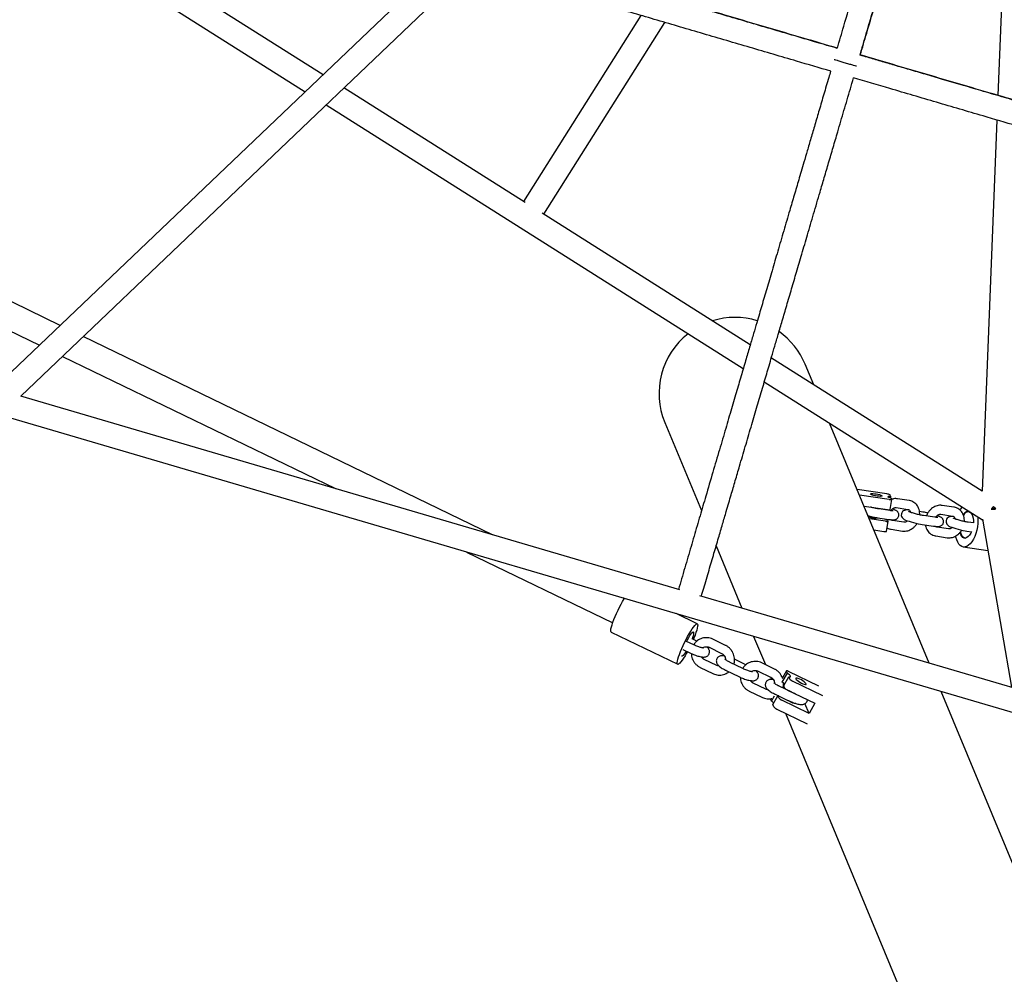
# Model space of a CAD drawing. Extents: x 0 to 2100, y 0 to 2970.
# Drawn here: x 605 to 671, y 1478 to 1542 of the extents above; entities that cross this region are included whole.
import ezdxf

# ---------------------------------------------------------------- set-up
doc = ezdxf.new("R2010")
doc.units = 0
doc.header["$LTSCALE"] = 100
doc.layers.get('0').update_dxf_attribs({"linetype": 'CONTINUOUS'})
doc.layers.add('SCHWARZ', color=7, linetype='CONTINUOUS')
doc.styles.add('SLDTEXTSTYLE3', font='GOTHIC.TTF', dxfattribs={"width": 0.913})
doc.dimstyles.new('SLDDIMSTYLE0', dxfattribs={"dimtxt": 28, "dimasz": 20, "dimexe": 0, "dimexo": 0.0625, "dimgap": 7, "dimtad": 1, "dimdec": 0, "dimrnd": 1e-09, "dimzin": 12, "dimtxsty": 'SLDTEXTSTYLE3', "dimsah": 1, "dimcen": 0.09, "dimse1": 1, "dimse2": 1, "dimazin": 3, "dimtfac": 1, "dimtdec": 0, "dimtofl": 0, "dimtmove": 0, "dimatfit": 3, "dimtolj": 1, "dimtzin": 12})

# ---------------------------------------------------------------- blocks, each defined once
blk = doc.blocks.new('_D_1')
at = {"layer": 'SCHWARZ'}
blk.add_line((1439.777, 2038.821), (212.558, 2038.885), dxfattribs=at)
for points in [[(212.558, 2038.885), (232.558, 2034.884), (232.558, 2042.884)], [(1439.777, 2038.821), (1419.777, 2042.822), (1419.777, 2034.822)]]:
    blk.add_solid(points, dxfattribs=at)
at = {"layer": 'SCHWARZ', "insert": (743.618, 2074.623), "char_height": 28, "attachment_point": 1, "rotation": 359.99699, "style": 'SLDTEXTSTYLE3'}
blk.add_mtext('1227', dxfattribs=at)
blk = doc.blocks.new('_D_2')
at = {"layer": 'SCHWARZ'}
blk.add_line((1507.995, 988.988), (1507.995, 1978.225), dxfattribs=at)
for points in [[(1507.995, 1978.225), (1503.995, 1958.225), (1511.995, 1958.225)], [(1507.995, 988.988), (1511.995, 1008.988), (1503.995, 1008.988)]]:
    blk.add_solid(points, dxfattribs=at)
at = {"layer": 'SCHWARZ', "insert": (1472.229, 1457.953), "char_height": 28, "attachment_point": 1, "rotation": 90, "style": 'SLDTEXTSTYLE3'}
blk.add_mtext('989', dxfattribs=at)
blk = doc.blocks.new('_D_3')
at = {"layer": 'SCHWARZ'}
blk.add_line((1463.867, 1136.081), (1463.867, 1860.045), dxfattribs=at)
for points in [[(1463.867, 1860.045), (1459.867, 1840.045), (1467.867, 1840.045)], [(1463.867, 1136.081), (1467.867, 1156.081), (1459.867, 1156.081)]]:
    blk.add_solid(points, dxfattribs=at)
at = {"layer": 'SCHWARZ', "insert": (1428.101, 1457.953), "char_height": 28, "attachment_point": 1, "rotation": 90, "style": 'SLDTEXTSTYLE3'}
blk.add_mtext('724', dxfattribs=at)

msp = doc.modelspace()

# ---------------------------------------------------------------- linework, layer by layer
at = {"color": 7, "linetype": 'CONTINUOUS'}
for p, q in [((625.663, 1538.271), (609.751, 1548.32)), ((608.045, 1547.505), (624.469, 1537.132)), ((634.533, 1546.727), (604.351, 1517.954)), ((605.455, 1516.796), (635.637, 1545.569)), ((671.092, 1544.613), (670.784, 1536.876)), ((646.916, 1542.235), (639.066, 1529.805)), ((640.419, 1528.951), (648.512, 1541.764)), ((639.168, 1529.741), (627.058, 1537.39)), ((625.864, 1536.252), (653.759, 1518.633)), ((670.719, 1535.244), (669.734, 1510.436)), ((654.229, 1520.229), (640.317, 1529.015)), ((608.093, 1521.522), (602.873, 1524.048)), ((603.423, 1521.783), (606.702, 1520.196)), ((637.001, 1507.53), (609.631, 1520.777)), ((608.24, 1519.451), (626.491, 1510.617)), ((669.734, 1510.436), (655.636, 1519.34)), ((658.467, 1517.552), (657.898, 1518.924)), ((655.167, 1517.744), (669.751, 1508.533)), ((649.521, 1503.852), (605.455, 1516.796)), ((603.981, 1515.562), (695.269, 1488.746)), ((648.515, 1515.026), (650.96, 1509.141)), ((666.193, 1498.954), (659.533, 1514.986)), ((663.359, 1510.255), (661.376, 1510.55)), ((663.51, 1509.891), (661.527, 1510.186)), ((663.605, 1510.107), (663.571, 1510.19)), ((663.579, 1509.214), (663.692, 1509.894)), ((663.605, 1510.107), (663.587, 1510)), ((663.692, 1509.898), (663.657, 1509.981)), ((664.842, 1509.821), (664.075, 1509.935)), ((661.836, 1509.442), (663.396, 1509.21)), ((663.582, 1509.146), (662.814, 1509.26)), ((663.025, 1509.266), (663.012, 1509.231)), ((663.986, 1509.342), (664.754, 1509.227)), ((665.758, 1509.047), (665.54, 1509.079)), ((666.976, 1508.897), (667.744, 1508.783)), ((667.832, 1509.376), (667.064, 1509.49)), ((668.893, 1509.075), (668.878, 1509.077)), ((663.267, 1508.432), (662.189, 1508.593)), ((662.726, 1508.667), (663.493, 1508.553)), ((663.335, 1507.755), (663.449, 1508.436)), ((663.349, 1508.574), (663.344, 1508.541)), ((663.448, 1508.44), (663.414, 1508.522)), ((664.497, 1508.372), (663.73, 1508.487)), ((666.571, 1508.701), (665.804, 1508.816)), ((669.143, 1508.319), (668.793, 1508.371)), ((669.744, 1508.57), (671.701, 1497.337)), ((662.498, 1507.849), (663.153, 1507.752)), ((663.641, 1507.893), (664.409, 1507.779)), ((665.715, 1508.222), (666.483, 1508.108)), ((667.487, 1507.928), (666.719, 1508.042)), ((668.705, 1507.777), (669.045, 1507.727)), ((666.631, 1507.448), (667.399, 1507.334)), ((635.255, 1506.375), (645.027, 1501.645)), ((651.937, 1506.789), (653.662, 1502.635)), ((668.468, 1506.712), (670.111, 1506.467)), ((645.811, 1503.265), (645.765, 1503.288)), ((694.93, 1490.513), (650.864, 1503.458)), ((650.684, 1501.573), (649.268, 1502.259)), ((644.927, 1501.027), (649.377, 1498.873)), ((650.453, 1500.175), (649.974, 1500.407)), ((650.664, 1500.427), (650.338, 1500.585)), ((652.573, 1500.14), (651.732, 1500.547)), ((654.451, 1500.736), (655.234, 1498.852)), ((649.727, 1499.86), (650.192, 1499.635)), ((651.471, 1500.007), (652.312, 1499.6)), ((651.987, 1498.795), (651.146, 1499.202)), ((653.938, 1498.842), (653.266, 1499.167)), ((650.885, 1498.662), (651.725, 1498.255)), ((652.626, 1498.456), (653.467, 1498.049)), ((653.728, 1498.59), (652.887, 1498.997)), ((654.746, 1498.422), (655.587, 1498.015)), ((655.848, 1498.555), (655.007, 1498.962)), ((656.642, 1498.435), (656.379, 1497.972)), ((656.705, 1498.271), (656.643, 1498.42)), ((658.816, 1497.42), (656.789, 1498.402)), ((655.581, 1498.018), (655.642, 1497.87)), ((656.368, 1497.678), (656.357, 1497.705)), ((656.368, 1497.678), (656.705, 1498.271)), ((656.462, 1497.451), (656.799, 1498.044)), ((656.861, 1497.895), (656.799, 1498.044)), ((659.089, 1496.764), (657.061, 1497.745)), ((654.159, 1497.077), (655, 1496.67)), ((655.262, 1497.21), (654.421, 1497.617)), ((657.003, 1497.004), (656.162, 1497.411)), ((656.524, 1497.302), (656.462, 1497.451)), ((656.724, 1497.153), (658.543, 1496.273)), ((672.15, 1484.615), (666.982, 1497.055)), ((655.646, 1496.408), (655.584, 1496.557)), ((655.646, 1496.408), (655.847, 1496.763)), ((655.74, 1496.181), (656.077, 1496.774)), ((655.901, 1496.871), (656.742, 1496.464)), ((656.139, 1496.625), (656.077, 1496.774)), ((656.127, 1496.762), (656.077, 1496.774)), ((658.158, 1495.595), (656.339, 1496.476)), ((655.802, 1496.032), (655.74, 1496.181)), ((656.002, 1495.883), (658.029, 1494.902)), ((658.158, 1495.595), (657.885, 1496.252)), ((658.543, 1496.273), (658.158, 1495.595)), ((656.584, 1495.601), (672.047, 1458.379))]:
    msp.add_line(p, q, dxfattribs=at)
at = {"color": 7, "linetype": 'CONTINUOUS', "flags": 128}
for points in [[(663.041, 1510.132), (663.032, 1510.113), (662.989, 1510.101), (662.916, 1510.097), (662.819, 1510.101), (662.707, 1510.113), (662.589, 1510.132), (662.477, 1510.156), (662.379, 1510.184), (662.306, 1510.211), (662.263, 1510.237), (662.254, 1510.259), (662.28, 1510.275), (662.338, 1510.283), (662.424, 1510.283), (662.53, 1510.274), (662.646, 1510.259), (662.763, 1510.237), (662.869, 1510.211), (662.955, 1510.183), (663.014, 1510.156), (663.041, 1510.132)], [(663.657, 1509.981), (663.571, 1510.004), (663.502, 1510.029), (663.456, 1510.052), (663.434, 1510.073), (663.44, 1510.09), (663.472, 1510.102), (663.528, 1510.108), (663.605, 1510.107)], [(663.51, 1509.891), (663.548, 1509.886), (663.584, 1509.882), (663.617, 1509.881), (663.645, 1509.881), (663.667, 1509.883), (663.682, 1509.886), (663.691, 1509.892), (663.692, 1509.898)], [(664.855, 1509.177), (664.797, 1509.183), (664.682, 1509.186), (664.611, 1509.179), (664.542, 1509.162), (664.476, 1509.131), (664.411, 1509.08), (664.358, 1509.006), (664.328, 1508.917), (664.326, 1508.822), (664.347, 1508.743), (664.381, 1508.68), (664.423, 1508.631), (664.468, 1508.592), (664.523, 1508.558), (664.609, 1508.515), (664.719, 1508.47), (664.841, 1508.428), (664.985, 1508.384), (665.138, 1508.343), (665.294, 1508.304), (665.451, 1508.27), (665.601, 1508.241), (665.715, 1508.222), (665.715, 1508.222)], [(668.71, 1509.075), (668.801, 1509.088), (668.888, 1509.064), (668.966, 1509.005), (669.033, 1508.913), (669.086, 1508.792), (669.123, 1508.646), (669.142, 1508.482), (669.143, 1508.319)], [(670.585, 1509.291), (670.477, 1509.277), (670.339, 1509.251)], [(670.339, 1509.251), (670.444, 1509.251), (670.615, 1509.241)], [(670.494, 1509.427), (670.432, 1509.351), (670.362, 1509.256)], [(670.494, 1509.427), (670.55, 1509.346), (670.615, 1509.241)], [(663.267, 1508.432), (663.305, 1508.427), (663.341, 1508.424), (663.373, 1508.422), (663.401, 1508.422), (663.423, 1508.424), (663.439, 1508.428), (663.447, 1508.433), (663.448, 1508.44)], [(667.845, 1508.733), (667.787, 1508.739), (667.672, 1508.741), (667.601, 1508.735), (667.532, 1508.718), (667.465, 1508.687), (667.4, 1508.635), (667.348, 1508.562), (667.317, 1508.473), (667.315, 1508.377), (667.336, 1508.298), (667.371, 1508.235), (667.413, 1508.186), (667.458, 1508.148), (667.512, 1508.113), (667.598, 1508.07), (667.709, 1508.026), (667.831, 1507.984), (667.975, 1507.94), (668.127, 1507.898), (668.284, 1507.859), (668.44, 1507.825), (668.591, 1507.796), (668.705, 1507.777), (668.705, 1507.777)], [(669.44, 1508.729), (669.44, 1508.728), (669.448, 1508.509), (669.438, 1508.284), (669.411, 1508.056), (669.366, 1507.832), (669.306, 1507.616), (669.231, 1507.413), (669.143, 1507.229), (669.045, 1507.068), (668.939, 1506.933), (668.826, 1506.828), (668.71, 1506.754), (668.594, 1506.715), (668.48, 1506.71), (668.371, 1506.74), (668.269, 1506.804), (668.178, 1506.901), (668.098, 1507.028), (668.032, 1507.183), (667.981, 1507.361), (667.964, 1507.444)], [(669.016, 1507.731), (668.969, 1507.629), (668.89, 1507.502), (668.804, 1507.403), (668.713, 1507.337), (668.621, 1507.305), (668.531, 1507.31), (668.448, 1507.352), (668.375, 1507.428), (668.315, 1507.535), (668.27, 1507.669), (668.263, 1507.699)], [(644.927, 1501.027), (644.918, 1501.033), (644.9, 1501.073), (644.897, 1501.144), (644.911, 1501.243), (644.94, 1501.369), (644.985, 1501.519), (645.043, 1501.689), (645.114, 1501.875), (645.196, 1502.073), (645.286, 1502.278), (645.384, 1502.485), (645.486, 1502.69), (645.591, 1502.887), (645.695, 1503.072), (645.797, 1503.242), (645.811, 1503.265)], [(650.022, 1499.717), (649.967, 1499.619), (649.864, 1499.441), (649.765, 1499.282), (649.672, 1499.144), (649.587, 1499.032), (649.513, 1498.948), (649.451, 1498.893), (649.402, 1498.87), (649.368, 1498.879), (649.35, 1498.919), (649.348, 1498.99), (649.361, 1499.089), (649.391, 1499.215), (649.435, 1499.365), (649.493, 1499.535), (649.564, 1499.721), (649.646, 1499.919), (649.737, 1500.123), (649.835, 1500.331), (649.937, 1500.535), (650.041, 1500.733), (650.146, 1500.918), (650.247, 1501.087), (650.344, 1501.236), (650.433, 1501.362), (650.512, 1501.46), (650.581, 1501.529), (650.636, 1501.568), (650.677, 1501.576), (650.704, 1501.551), (650.714, 1501.496), (650.708, 1501.41), (650.687, 1501.297), (650.65, 1501.159), (650.598, 1500.999), (650.534, 1500.82), (650.457, 1500.628), (650.422, 1500.544)], [(649.961, 1500.384), (650.027, 1500.51), (650.109, 1500.657), (650.189, 1500.787), (650.262, 1500.893), (650.325, 1500.972), (650.377, 1501.02), (650.414, 1501.035), (650.435, 1501.018), (650.441, 1500.98)], [(650.417, 1501.036), (650.424, 1501.031), (650.439, 1500.993), (650.438, 1500.923), (650.42, 1500.825), (650.386, 1500.703), (650.344, 1500.582)], [(649.944, 1499.755), (649.875, 1499.647), (649.8, 1499.544), (649.734, 1499.469), (649.68, 1499.425), (649.641, 1499.413), (649.633, 1499.416)], [(649.691, 1499.432), (649.664, 1499.415), (649.636, 1499.414)], [(656.789, 1498.402), (656.756, 1498.417), (656.725, 1498.429), (656.697, 1498.437), (656.674, 1498.442), (656.657, 1498.442), (656.646, 1498.439), (656.641, 1498.431), (656.643, 1498.42)], [(656.799, 1498.044), (656.862, 1498.03), (656.906, 1498.03), (656.927, 1498.045), (656.925, 1498.074), (656.899, 1498.113), (656.851, 1498.162), (656.785, 1498.215), (656.705, 1498.271)], [(657.271, 1497.906), (657.303, 1497.86), (657.362, 1497.803), (657.444, 1497.74), (657.542, 1497.677), (657.646, 1497.62), (657.748, 1497.573), (657.838, 1497.541), (657.909, 1497.526), (657.953, 1497.53), (657.968, 1497.553), (657.952, 1497.592), (657.906, 1497.644), (657.835, 1497.705), (657.744, 1497.768), (657.642, 1497.829), (657.538, 1497.882), (657.44, 1497.922), (657.359, 1497.945), (657.301, 1497.951), (657.271, 1497.937), (657.271, 1497.906)], [(655.584, 1496.557), (655.582, 1496.568), (655.583, 1496.572)], [(657.24, 1496.266), (657.212, 1496.256), (657.154, 1496.261), (657.073, 1496.285), (656.976, 1496.325), (656.872, 1496.378), (656.77, 1496.439), (656.707, 1496.481)]]:
    msp.add_lwpolyline(points, dxfattribs=at)
at = {"color": 7, "linetype": 'CONTINUOUS'}
for centre, radius, start, end in [((653.206, 1516.975), 5.08, 72.91447, 107.25283), ((653.206, 1516.975), 5.08, 128.20593, 202.55909), ((653.206, 1516.975), 5.08, 22.55909, 54.52304), ((663.338, 1509.813), 0.443, 58.25635, 87.28027), ((663.483, 1509.463), 0.267, 251.14432, 291.0736), ((669.593, 1508.446), 1.536, 141.82833, 151.29787), ((668.919, 1508.592), 0.526, 113.38754, 148.81284), ((668.864, 1508.636), 0.439, 86.04711, 152.07234), ((662.595, 1509.958), 1.316, 249.46612, 278.6161), ((663.526, 1509.158), 0.645, 240.73934, 259.98464), ((663.239, 1508.004), 0.267, 251.14432, 291.0736), ((668.768, 1507.769), 0.497, 185.86325, 251.85923), ((657.247, 1498.204), 0.495, 218.65207, 247.93254), ((655.801, 1496.767), 1.073, 47.66949, 58.15139), ((656.91, 1497.611), 0.495, 218.65207, 247.93254), ((655.079, 1495.497), 1.073, 47.66949, 58.15139), ((656.525, 1496.934), 0.495, 218.65207, 247.93254), ((656.188, 1496.341), 0.495, 218.65207, 247.93254)]:
    msp.add_arc(centre, radius, start, end, dxfattribs=at)
for points, knots in [([(660.049, 1540.047), (660.192, 1540.535), (660.554, 1541.768), (661.128, 1543.719), (661.686, 1545.619), (662.034, 1546.805), (662.161, 1547.237)], [0, 0, 0, 0, 0.203066, 0.512735, 0.822401, 1, 1, 1, 1]), ([(661.565, 1539.586), (661.642, 1539.848), (661.861, 1540.593), (662.208, 1541.775), (662.602, 1543.117), (662.971, 1544.373), (663.316, 1545.547), (663.55, 1546.343), (663.669, 1546.75), (663.681, 1546.79)], [0, 0, 0, 0, 0.108272, 0.308169, 0.495673, 0.670764, 0.83344, 0.983716, 1, 1, 1, 1]), ([(661.584, 1539.596), (661.727, 1540.084), (662.09, 1541.317), (662.663, 1543.268), (663.221, 1545.168), (663.569, 1546.354), (663.696, 1546.786)], [0, 0, 0, 0, 0.203066, 0.512735, 0.822401, 1, 1, 1, 1]), ([(659.613, 1538.508), (658.851, 1538.732), (657.048, 1539.261), (654.21, 1540.095), (651.102, 1541.008), (648.004, 1541.918), (645.297, 1542.713), (642.974, 1543.395), (641.032, 1543.966), (639.087, 1544.537), (637.285, 1545.066), (636.128, 1545.406), (635.623, 1545.555)], [0, 0, 0, 0, 0.094754, 0.224062, 0.353372, 0.482685, 0.611999, 0.693283, 0.774567, 0.85585, 0.937132, 1, 1, 1, 1]), ([(660.045, 1540.033), (659.586, 1540.167), (658.575, 1540.464), (657.032, 1540.918), (655.426, 1541.389), (653.852, 1541.852), (652.29, 1542.31), (651.065, 1542.67), (650.158, 1542.937), (649.654, 1543.085), (649.336, 1543.178), (649.22, 1543.212)], [0, 0, 0, 0, 0.126549, 0.279205, 0.426124, 0.570641, 0.715119, 0.859559, 0.9112, 0.967744, 1, 1, 1, 1]), ([(660.049, 1540.047), (659.288, 1540.271), (657.692, 1540.739), (655.266, 1541.452), (652.931, 1542.138), (651.435, 1542.578), (650.767, 1542.774)], [0, 0, 0, 0, 0.2450824, 0.5140803, 0.7830798, 1, 1, 1, 1]), ([(661.33, 1538.837), (661.322, 1538.839), (661.301, 1538.845), (661.144, 1538.892), (660.893, 1538.965), (660.591, 1539.054), (660.289, 1539.143), (660.037, 1539.217), (659.877, 1539.264), (659.855, 1539.27), (659.847, 1539.273)], [0, 0, 0, 0, 0.071073, 0.212029, 0.352984, 0.493939, 0.634894, 0.77585, 0.916805, 1, 1, 1, 1]), ([(672.389, 1536.407), (671.942, 1536.538), (671.029, 1536.806), (669.674, 1537.204), (668.355, 1537.591), (667.118, 1537.955), (665.964, 1538.294), (664.894, 1538.608), (663.902, 1538.9), (662.966, 1539.174), (662.2, 1539.4), (661.74, 1539.535), (661.58, 1539.582)], [0, 0, 0, 0, 0.124821, 0.254904, 0.377165, 0.49161, 0.598242, 0.697068, 0.788092, 0.872805, 0.955788, 1, 1, 1, 1]), ([(672.389, 1536.422), (671.682, 1536.63), (670.148, 1537.08), (667.777, 1537.777), (665.28, 1538.511), (663.214, 1539.117), (661.981, 1539.479), (661.584, 1539.596)], [0, 0, 0, 0, 0.19743, 0.42832, 0.659208, 0.890094, 1, 1, 1, 1]), ([(659.598, 1538.512), (659.557, 1538.37), (659.406, 1537.856), (659.152, 1536.992), (658.844, 1535.942), (658.556, 1534.962), (658.289, 1534.054), (658.043, 1533.217), (657.825, 1532.475), (657.635, 1531.827), (657.469, 1531.263), (657.315, 1530.738), (657.165, 1530.227), (657.015, 1529.717), (656.781, 1528.921), (656.464, 1527.84), (656.069, 1526.497), (655.69, 1525.206), (655.387, 1524.177), (655.158, 1523.396), (654.995, 1522.839), (654.829, 1522.275), (654.648, 1521.66), (654.441, 1520.956), (654.205, 1520.152), (653.94, 1519.249), (653.645, 1518.245), (653.319, 1517.134), (652.961, 1515.917), (652.573, 1514.595), (652.157, 1513.178), (651.713, 1511.669), (651.281, 1510.197), (650.863, 1508.775), (650.464, 1507.416), (650.052, 1506.013), (649.703, 1504.826), (649.495, 1504.117), (649.425, 1503.88)], [0, 0, 0, 0, 0.012676, 0.045773, 0.076495, 0.104861, 0.130885, 0.154517, 0.175772, 0.193198, 0.208644, 0.22289, 0.237113, 0.251329, 0.26554, 0.303604, 0.341617, 0.377872, 0.41162, 0.427839, 0.443408, 0.458406, 0.475292, 0.495238, 0.517806, 0.543327, 0.571799, 0.603224, 0.638253, 0.676342, 0.717492, 0.761701, 0.80897, 0.848258, 0.889434, 0.932499, 0.977452, 1, 1, 1, 1]), ([(650.96, 1503.429), (651.011, 1503.605), (651.18, 1504.178), (651.46, 1505.132), (651.79, 1506.254), (652.092, 1507.284), (652.366, 1508.216), (652.596, 1509.001), (652.786, 1509.647), (652.941, 1510.174), (653.086, 1510.667), (653.227, 1511.148), (653.369, 1511.631), (653.591, 1512.385), (653.893, 1513.416), (654.273, 1514.709), (654.641, 1515.962), (654.937, 1516.969), (655.163, 1517.738), (655.325, 1518.288), (655.488, 1518.846), (655.667, 1519.455), (655.873, 1520.155), (656.109, 1520.958), (656.375, 1521.866), (656.674, 1522.881), (656.992, 1523.966), (657.33, 1525.114), (657.684, 1526.319), (658.064, 1527.613), (658.47, 1528.996), (658.843, 1530.267), (659.179, 1531.411), (659.472, 1532.408), (659.772, 1533.428), (660.113, 1534.59), (660.497, 1535.895), (660.848, 1537.092), (661.061, 1537.817), (661.133, 1538.061)], [0, 0, 0, 0, 0.0167215, 0.054559, 0.0891931, 0.1206237, 0.1488508, 0.1738742, 0.1912881, 0.2067243, 0.2209315, 0.2351223, 0.2493134, 0.2635047, 0.3015174, 0.3394802, 0.375749, 0.4095366, 0.4257848, 0.4413899, 0.456405, 0.4732119, 0.4930953, 0.5156181, 0.5411085, 0.5695665, 0.6009919, 0.6321356, 0.6657318, 0.7017803, 0.740281, 0.7812344, 0.8080706, 0.8358635, 0.8646181, 0.8943323, 0.9354378, 0.9782499, 1, 1, 1, 1]), ([(685.108, 1531.018), (684.501, 1531.197), (683.139, 1531.597), (681.032, 1532.216), (678.784, 1532.876), (676.538, 1533.536), (674.292, 1534.196), (672.043, 1534.856), (669.508, 1535.601), (666.683, 1536.431), (663.791, 1537.28), (661.934, 1537.826), (661.118, 1538.065)], [0, 0, 0, 0, 0.075625, 0.169671, 0.263718, 0.357767, 0.451815, 0.545863, 0.63991, 0.769222, 0.898531, 1, 1, 1, 1]), ([(664.075, 1509.935), (664.04, 1509.939), (663.953, 1509.948), (663.822, 1509.939), (663.731, 1509.912), (663.691, 1509.9)], [0, 0, 0, 0, 0.271704, 0.683389, 1, 1, 1, 1]), ([(665.551, 1508.862), (665.553, 1508.893), (665.559, 1508.985), (665.537, 1509.134), (665.487, 1509.303), (665.407, 1509.457), (665.303, 1509.589), (665.177, 1509.695), (665.036, 1509.772), (664.921, 1509.808), (664.856, 1509.819), (664.842, 1509.821)], [0, 0, 0, 0, 0.067002, 0.199454, 0.331633, 0.462831, 0.592292, 0.719556, 0.844712, 0.968383, 1, 1, 1, 1]), ([(662.814, 1509.26), (662.794, 1509.264), (662.735, 1509.273), (662.626, 1509.293), (662.488, 1509.322), (662.361, 1509.352), (662.285, 1509.372), (662.255, 1509.38)], [0, 0, 0, 0, 0.125733, 0.360972, 0.600168, 0.841876, 1, 1, 1, 1]), ([(663.493, 1508.553), (663.517, 1508.549), (663.586, 1508.54), (663.692, 1508.529), (663.788, 1508.526), (663.868, 1508.532), (663.937, 1508.548), (664.009, 1508.58), (664.076, 1508.632), (664.13, 1508.706), (664.161, 1508.796), (664.163, 1508.889), (664.14, 1508.971), (664.104, 1509.036), (664.06, 1509.086), (664.011, 1509.126), (663.952, 1509.163), (663.874, 1509.201), (663.799, 1509.232), (663.747, 1509.25), (663.738, 1509.253)], [0, 0, 0, 0, 0.044627, 0.133632, 0.228776, 0.288323, 0.340493, 0.3861, 0.433663, 0.48339, 0.534462, 0.586642, 0.631976, 0.673898, 0.715031, 0.758986, 0.812608, 0.893224, 0.981519, 1, 1, 1, 1]), ([(663.783, 1509.128), (663.783, 1509.128), (663.786, 1509.128), (663.772, 1509.127), (663.739, 1509.128), (663.675, 1509.133), (663.614, 1509.142), (663.582, 1509.146)], [0, 0, 0, 0, 0.001988, 0.186303, 0.413708, 0.687255, 1, 1, 1, 1]), ([(663.636, 1509.139), (663.641, 1509.148), (663.666, 1509.189), (663.724, 1509.246), (663.804, 1509.305), (663.884, 1509.337), (663.944, 1509.346), (663.975, 1509.343), (663.986, 1509.342)], [0, 0, 0, 0, 0.052676, 0.259044, 0.46502, 0.672471, 0.886223, 1, 1, 1, 1]), ([(664.754, 1509.227), (664.763, 1509.226), (664.796, 1509.219), (664.842, 1509.196), (664.891, 1509.143), (664.925, 1509.088), (664.935, 1509.044), (664.938, 1509.03)], [0, 0, 0, 0, 0.1068844, 0.4147021, 0.6651284, 0.8954469, 1, 1, 1, 1]), ([(665.804, 1508.816), (665.783, 1508.819), (665.725, 1508.828), (665.616, 1508.848), (665.477, 1508.877), (665.334, 1508.911), (665.195, 1508.948), (665.067, 1508.985), (664.958, 1509.021), (664.878, 1509.052), (664.834, 1509.071), (664.816, 1509.081), (664.819, 1509.079), (664.82, 1509.079)], [0, 0, 0, 0, 0.058621, 0.168297, 0.279819, 0.392511, 0.505473, 0.617732, 0.72829, 0.835449, 0.919887, 0.988451, 1, 1, 1, 1]), ([(666.098, 1508.983), (666.073, 1508.988), (665.995, 1509.006), (665.879, 1509.028), (665.795, 1509.041), (665.758, 1509.047)], [0, 0, 0, 0, 0.209385, 0.644582, 1, 1, 1, 1]), ([(667.064, 1509.49), (667.03, 1509.494), (666.942, 1509.504), (666.8, 1509.492), (666.642, 1509.45), (666.49, 1509.379), (666.347, 1509.28), (666.219, 1509.157), (666.11, 1509.013), (666.037, 1508.887), (666.01, 1508.808), (666.002, 1508.786)], [0, 0, 0, 0, 0.07983, 0.200789, 0.322453, 0.445682, 0.57059, 0.696944, 0.824367, 0.95253, 1, 1, 1, 1]), ([(666.626, 1508.694), (666.631, 1508.703), (666.655, 1508.744), (666.714, 1508.802), (666.794, 1508.86), (666.874, 1508.893), (666.934, 1508.901), (666.965, 1508.898), (666.976, 1508.897)], [0, 0, 0, 0, 0.052676, 0.259044, 0.46502, 0.672471, 0.886223, 1, 1, 1, 1]), ([(668.541, 1508.417), (668.543, 1508.448), (668.549, 1508.54), (668.527, 1508.689), (668.477, 1508.859), (668.397, 1509.012), (668.293, 1509.144), (668.167, 1509.25), (668.026, 1509.327), (667.911, 1509.363), (667.845, 1509.374), (667.832, 1509.376)], [0, 0, 0, 0, 0.0670018, 0.1994535, 0.3316334, 0.462831, 0.5922917, 0.7195565, 0.844712, 0.9683826, 1, 1, 1, 1]), ([(662.103, 1508.8), (662.118, 1508.796), (662.183, 1508.778), (662.305, 1508.748), (662.462, 1508.714), (662.605, 1508.686), (662.688, 1508.673), (662.726, 1508.667)], [0, 0, 0, 0, 0.071715, 0.314902, 0.557657, 0.801146, 1, 1, 1, 1]), ([(663.73, 1508.487), (663.721, 1508.488), (663.688, 1508.495), (663.654, 1508.508), (663.632, 1508.533), (663.628, 1508.537)], [0, 0, 0, 0, 0.22714, 0.881283, 1, 1, 1, 1]), ([(664.409, 1507.779), (664.444, 1507.775), (664.531, 1507.766), (664.673, 1507.778), (664.831, 1507.819), (664.984, 1507.891), (665.126, 1507.989), (665.253, 1508.113), (665.337, 1508.214), (665.37, 1508.277), (665.375, 1508.286)], [0, 0, 0, 0, 0.094301, 0.237186, 0.380903, 0.52647, 0.67402, 0.823278, 0.973798, 1, 1, 1, 1]), ([(664.746, 1508.461), (664.724, 1508.444), (664.675, 1508.406), (664.599, 1508.377), (664.539, 1508.368), (664.508, 1508.371), (664.497, 1508.372)], [0, 0, 0, 0, 0.243323, 0.536742, 0.839074, 1, 1, 1, 1]), ([(666.483, 1508.108), (666.506, 1508.105), (666.576, 1508.095), (666.682, 1508.084), (666.778, 1508.081), (666.857, 1508.087), (666.927, 1508.103), (666.999, 1508.135), (667.066, 1508.187), (667.12, 1508.261), (667.15, 1508.352), (667.152, 1508.444), (667.13, 1508.526), (667.094, 1508.591), (667.049, 1508.642), (667.001, 1508.681), (666.942, 1508.718), (666.864, 1508.756), (666.789, 1508.787), (666.736, 1508.805), (666.727, 1508.808)], [0, 0, 0, 0, 0.044627, 0.133632, 0.228776, 0.288323, 0.340493, 0.3861, 0.433663, 0.48339, 0.534462, 0.586642, 0.631976, 0.673898, 0.715031, 0.758986, 0.812608, 0.893224, 0.981519, 1, 1, 1, 1]), ([(666.773, 1508.683), (666.773, 1508.683), (666.776, 1508.683), (666.762, 1508.682), (666.728, 1508.683), (666.664, 1508.689), (666.604, 1508.697), (666.571, 1508.701)], [0, 0, 0, 0, 0.001988, 0.186303, 0.413708, 0.687255, 1, 1, 1, 1]), ([(667.744, 1508.783), (667.752, 1508.781), (667.786, 1508.775), (667.832, 1508.751), (667.881, 1508.699), (667.915, 1508.643), (667.925, 1508.599), (667.928, 1508.585)], [0, 0, 0, 0, 0.106884, 0.414702, 0.665128, 0.895447, 1, 1, 1, 1]), ([(668.793, 1508.371), (668.773, 1508.374), (668.715, 1508.383), (668.605, 1508.403), (668.467, 1508.432), (668.324, 1508.466), (668.185, 1508.503), (668.057, 1508.541), (667.948, 1508.576), (667.868, 1508.607), (667.824, 1508.626), (667.805, 1508.637), (667.809, 1508.634), (667.809, 1508.634)], [0, 0, 0, 0, 0.058621, 0.168297, 0.279819, 0.392511, 0.505473, 0.617732, 0.72829, 0.835449, 0.919887, 0.988451, 1, 1, 1, 1]), ([(663.374, 1507.988), (663.399, 1507.973), (663.47, 1507.932), (663.563, 1507.906), (663.628, 1507.895), (663.641, 1507.893)], [0, 0, 0, 0, 0.304554, 0.858404, 1, 1, 1, 1]), ([(665.934, 1508.19), (665.936, 1508.172), (665.944, 1508.094), (665.988, 1507.966), (666.065, 1507.812), (666.17, 1507.68), (666.296, 1507.574), (666.437, 1507.497), (666.552, 1507.461), (666.618, 1507.451), (666.631, 1507.448)], [0, 0, 0, 0, 0.047153, 0.20448, 0.360637, 0.514727, 0.666203, 0.815169, 0.962368, 1, 1, 1, 1]), ([(666.719, 1508.042), (666.711, 1508.044), (666.677, 1508.05), (666.644, 1508.063), (666.621, 1508.088), (666.618, 1508.092)], [0, 0, 0, 0, 0.22714, 0.881283, 1, 1, 1, 1]), ([(667.399, 1507.334), (667.433, 1507.33), (667.521, 1507.321), (667.663, 1507.333), (667.821, 1507.375), (667.973, 1507.446), (668.116, 1507.544), (668.242, 1507.668), (668.326, 1507.769), (668.36, 1507.832), (668.365, 1507.842)], [0, 0, 0, 0, 0.094301, 0.237186, 0.380903, 0.52647, 0.67402, 0.823278, 0.973798, 1, 1, 1, 1]), ([(667.736, 1508.016), (667.714, 1507.999), (667.665, 1507.961), (667.589, 1507.932), (667.529, 1507.923), (667.498, 1507.926), (667.487, 1507.928)], [0, 0, 0, 0, 0.243323, 0.536742, 0.839074, 1, 1, 1, 1]), ([(651.732, 1500.547), (651.699, 1500.562), (651.61, 1500.601), (651.457, 1500.64), (651.278, 1500.655), (651.099, 1500.637), (650.928, 1500.589), (650.767, 1500.51), (650.625, 1500.404), (650.516, 1500.294), (650.466, 1500.213), (650.447, 1500.183)], [0, 0, 0, 0, 0.075398, 0.19773, 0.319969, 0.441905, 0.563555, 0.684984, 0.806279, 0.927528, 1, 1, 1, 1]), ([(650.192, 1499.635), (650.218, 1499.622), (650.294, 1499.586), (650.423, 1499.531), (650.577, 1499.472), (650.727, 1499.423), (650.87, 1499.386), (651.008, 1499.361), (651.122, 1499.354), (651.223, 1499.367), (651.307, 1499.395), (651.386, 1499.445), (651.451, 1499.517), (651.493, 1499.606), (651.506, 1499.701), (651.495, 1499.79), (651.466, 1499.867), (651.423, 1499.936), (651.373, 1499.995), (651.332, 1500.031), (651.313, 1500.047)], [0, 0, 0, 0, 0.0374602, 0.1088808, 0.1804861, 0.2526825, 0.3264509, 0.4037852, 0.4904672, 0.5413638, 0.5877448, 0.6333243, 0.6790502, 0.7251413, 0.7714773, 0.8140525, 0.8561948, 0.9013807, 0.9551197, 1, 1, 1, 1]), ([(651.104, 1499.958), (651.104, 1499.958), (651.104, 1499.958), (651.076, 1499.959), (651.023, 1499.968), (650.943, 1499.986), (650.84, 1500.017), (650.721, 1500.059), (650.595, 1500.109), (650.505, 1500.15), (650.459, 1500.172), (650.453, 1500.175)], [0, 0, 0, 0, 0.05283, 0.148923, 0.261647, 0.390258, 0.530803, 0.678851, 0.83099, 0.977116, 1, 1, 1, 1]), ([(651.047, 1499.965), (651.059, 1499.975), (651.099, 1500.009), (651.184, 1500.041), (651.296, 1500.055), (651.394, 1500.04), (651.451, 1500.015), (651.471, 1500.007)], [0, 0, 0, 0, 0.104402, 0.355271, 0.60811, 0.858694, 1, 1, 1, 1]), ([(653.13, 1498.879), (653.143, 1498.925), (653.171, 1499.029), (653.179, 1499.198), (653.161, 1499.379), (653.111, 1499.556), (653.032, 1499.721), (652.926, 1499.871), (652.796, 1500.001), (652.675, 1500.088), (652.597, 1500.128), (652.573, 1500.14)], [0, 0, 0, 0, 0.0954732, 0.2163518, 0.3375104, 0.4589226, 0.58054, 0.7022946, 0.8240876, 0.945833, 1, 1, 1, 1]), ([(650.284, 1499.592), (650.288, 1499.535), (650.297, 1499.419), (650.348, 1499.246), (650.426, 1499.081), (650.532, 1498.931), (650.662, 1498.801), (650.783, 1498.714), (650.861, 1498.675), (650.885, 1498.662)], [0, 0, 0, 0, 0.14531, 0.301946, 0.458847, 0.615925, 0.773052, 0.930118, 1, 1, 1, 1]), ([(651.146, 1499.202), (651.132, 1499.21), (651.085, 1499.235), (651.016, 1499.288), (650.977, 1499.346), (650.96, 1499.372)], [0, 0, 0, 0, 0.190373, 0.649249, 1, 1, 1, 1]), ([(652.497, 1499.43), (652.484, 1499.433), (652.42, 1499.445), (652.337, 1499.447), (652.235, 1499.435), (652.151, 1499.407), (652.072, 1499.358), (652.007, 1499.285), (651.965, 1499.196), (651.951, 1499.101), (651.963, 1499.012), (651.992, 1498.935), (652.035, 1498.866), (652.095, 1498.796), (652.177, 1498.723), (652.289, 1498.643), (652.42, 1498.563), (652.537, 1498.5), (652.607, 1498.466), (652.626, 1498.456)], [0, 0, 0, 0, 0.025423, 0.121534, 0.177966, 0.229392, 0.279929, 0.330629, 0.381734, 0.43311, 0.480316, 0.527042, 0.577143, 0.636727, 0.717277, 0.800573, 0.887321, 0.969162, 1, 1, 1, 1]), ([(652.312, 1499.6), (652.326, 1499.592), (652.374, 1499.567), (652.447, 1499.507), (652.518, 1499.411), (652.561, 1499.301), (652.579, 1499.22), (652.575, 1499.18), (652.574, 1499.178)], [0, 0, 0, 0, 0.093521, 0.318943, 0.542932, 0.765309, 0.987168, 1, 1, 1, 1]), ([(652.887, 1498.997), (652.866, 1499.007), (652.804, 1499.038), (652.71, 1499.089), (652.621, 1499.144), (652.559, 1499.188), (652.527, 1499.215), (652.515, 1499.229), (652.518, 1499.225), (652.518, 1499.225)], [0, 0, 0, 0, 0.111785, 0.323385, 0.530614, 0.706585, 0.862185, 0.995125, 1, 1, 1, 1]), ([(653.266, 1499.167), (653.24, 1499.18), (653.21, 1499.195), (653.178, 1499.208), (653.173, 1499.21)], [0, 0, 0, 0, 0.849925, 1, 1, 1, 1]), ([(655.007, 1498.962), (654.973, 1498.977), (654.885, 1499.016), (654.732, 1499.055), (654.552, 1499.07), (654.374, 1499.052), (654.202, 1499.003), (654.042, 1498.925), (653.9, 1498.819), (653.79, 1498.708), (653.739, 1498.626), (653.719, 1498.594)], [0, 0, 0, 0, 0.0751343, 0.1970382, 0.3188499, 0.4403592, 0.5615845, 0.6825881, 0.8034596, 0.9242845, 1, 1, 1, 1]), ([(651.725, 1498.255), (651.759, 1498.24), (651.848, 1498.201), (652.001, 1498.162), (652.18, 1498.147), (652.359, 1498.165), (652.53, 1498.214), (652.678, 1498.284), (652.76, 1498.348), (652.794, 1498.375)], [0, 0, 0, 0, 0.0971985, 0.2549013, 0.4124849, 0.5696771, 0.726502, 0.8830401, 1, 1, 1, 1]), ([(652.145, 1498.755), (652.113, 1498.758), (652.059, 1498.764), (652.007, 1498.786), (651.987, 1498.795)], [0, 0, 0, 0, 0.603422, 1, 1, 1, 1]), ([(653.467, 1498.049), (653.493, 1498.037), (653.568, 1498.001), (653.698, 1497.945), (653.852, 1497.887), (654.002, 1497.838), (654.145, 1497.801), (654.283, 1497.776), (654.396, 1497.769), (654.498, 1497.782), (654.582, 1497.81), (654.66, 1497.859), (654.725, 1497.932), (654.768, 1498.021), (654.781, 1498.116), (654.77, 1498.205), (654.741, 1498.282), (654.698, 1498.351), (654.648, 1498.41), (654.607, 1498.446), (654.588, 1498.462)], [0, 0, 0, 0, 0.0374602, 0.1088808, 0.1804861, 0.2526825, 0.3264509, 0.4037852, 0.4904672, 0.5413638, 0.5877448, 0.6333243, 0.6790502, 0.7251413, 0.7714773, 0.8140525, 0.8561948, 0.9013807, 0.9551197, 1, 1, 1, 1]), ([(654.379, 1498.372), (654.379, 1498.372), (654.379, 1498.372), (654.351, 1498.374), (654.298, 1498.383), (654.218, 1498.401), (654.115, 1498.432), (653.996, 1498.474), (653.87, 1498.524), (653.78, 1498.565), (653.734, 1498.587), (653.728, 1498.59)], [0, 0, 0, 0, 0.05283, 0.148923, 0.261647, 0.390258, 0.530803, 0.678851, 0.83099, 0.977116, 1, 1, 1, 1]), ([(654.322, 1498.379), (654.334, 1498.39), (654.374, 1498.424), (654.459, 1498.456), (654.571, 1498.47), (654.669, 1498.455), (654.726, 1498.43), (654.746, 1498.422)], [0, 0, 0, 0, 0.104402, 0.355271, 0.60811, 0.858694, 1, 1, 1, 1]), ([(656.394, 1497.92), (656.39, 1497.937), (656.37, 1498.012), (656.305, 1498.136), (656.201, 1498.286), (656.071, 1498.416), (655.95, 1498.502), (655.872, 1498.542), (655.848, 1498.555)], [0, 0, 0, 0, 0.0579524, 0.2696954, 0.4816773, 0.6937262, 0.905692, 1, 1, 1, 1]), ([(653.559, 1498.006), (653.563, 1497.95), (653.572, 1497.833), (653.622, 1497.661), (653.701, 1497.496), (653.807, 1497.346), (653.936, 1497.216), (654.058, 1497.129), (654.136, 1497.089), (654.159, 1497.077)], [0, 0, 0, 0, 0.14531, 0.301946, 0.458847, 0.615925, 0.773052, 0.930118, 1, 1, 1, 1]), ([(654.421, 1497.617), (654.407, 1497.625), (654.359, 1497.65), (654.291, 1497.703), (654.252, 1497.761), (654.235, 1497.787)], [0, 0, 0, 0, 0.190373, 0.649249, 1, 1, 1, 1]), ([(655.772, 1497.845), (655.759, 1497.848), (655.694, 1497.86), (655.612, 1497.862), (655.509, 1497.85), (655.426, 1497.822), (655.347, 1497.772), (655.282, 1497.7), (655.24, 1497.611), (655.226, 1497.516), (655.238, 1497.427), (655.267, 1497.35), (655.31, 1497.281), (655.37, 1497.211), (655.452, 1497.138), (655.564, 1497.058), (655.695, 1496.978), (655.812, 1496.915), (655.882, 1496.881), (655.901, 1496.871)], [0, 0, 0, 0, 0.025423, 0.121534, 0.177966, 0.229392, 0.279929, 0.330629, 0.381734, 0.43311, 0.480316, 0.527042, 0.577143, 0.636727, 0.717277, 0.800573, 0.887321, 0.969162, 1, 1, 1, 1]), ([(655.587, 1498.015), (655.601, 1498.007), (655.648, 1497.982), (655.721, 1497.922), (655.793, 1497.826), (655.836, 1497.716), (655.854, 1497.635), (655.849, 1497.595), (655.849, 1497.593)], [0, 0, 0, 0, 0.093521, 0.318943, 0.542932, 0.765309, 0.987168, 1, 1, 1, 1]), ([(655.42, 1497.17), (655.387, 1497.173), (655.333, 1497.179), (655.282, 1497.201), (655.262, 1497.21)], [0, 0, 0, 0, 0.603422, 1, 1, 1, 1]), ([(656.162, 1497.411), (656.141, 1497.422), (656.079, 1497.452), (655.985, 1497.504), (655.896, 1497.558), (655.834, 1497.603), (655.802, 1497.629), (655.79, 1497.644), (655.793, 1497.64), (655.793, 1497.64)], [0, 0, 0, 0, 0.1117854, 0.3233847, 0.5306143, 0.7065852, 0.8621849, 0.9951248, 1, 1, 1, 1]), ([(656.405, 1497.294), (656.417, 1497.34), (656.444, 1497.443), (656.456, 1497.555), (656.449, 1497.617), (656.449, 1497.62)], [0, 0, 0, 0, 0.431868, 0.978655, 1, 1, 1, 1]), ([(655, 1496.67), (655.034, 1496.655), (655.123, 1496.615), (655.276, 1496.576), (655.455, 1496.563), (655.591, 1496.571), (655.662, 1496.593), (655.677, 1496.598)], [0, 0, 0, 0, 0.1591527, 0.4173749, 0.6754018, 0.9327881, 1, 1, 1, 1]), ([(656.742, 1496.464), (656.768, 1496.452), (656.843, 1496.416), (656.973, 1496.36), (657.127, 1496.302), (657.277, 1496.253), (657.42, 1496.215), (657.558, 1496.191), (657.671, 1496.184), (657.773, 1496.197), (657.857, 1496.225), (657.935, 1496.274), (658, 1496.346), (658.041, 1496.429), (658.047, 1496.487), (658.049, 1496.512)], [0, 0, 0, 0, 0.049212, 0.143039, 0.237108, 0.331954, 0.428865, 0.530461, 0.644337, 0.711201, 0.772132, 0.832011, 0.892082, 0.952633, 1, 1, 1, 1]), ([(657.258, 1496.894), (657.22, 1496.909), (657.141, 1496.94), (657.055, 1496.979), (657.009, 1497.001), (657.003, 1497.004)], [0, 0, 0, 0, 0.447538, 0.925196, 1, 1, 1, 1])]:
    msp.add_open_spline(points, degree=3, knots=knots, dxfattribs=at)

# ---------------------------------------------------------------- dimensions: what is measured, and where the dimension line sits
at = {"layer": 'SCHWARZ'}
for base, p1, p2, angle, picture, middle in [((212.558, 2038.885), (1439.757, 1648.125), (212.514, 1213.698), 359.99699, '_D_1', (784.994, 2038.855)), ((1507.995, 1978.225), (510.229, 988.988), (655.009, 1978.225), 90, '_D_2', (1507.995, 1488.987)), ((1463.867, 1136.081), (902.738, 1860.045), (513.11, 1136.081), 90, '_D_3', (1463.867, 1488.987))]:
    dim = msp.add_linear_dim(base=base, p1=p1, p2=p2, angle=angle, dimstyle='SLDDIMSTYLE0', dxfattribs=at)
    dim.commit()
    dim.dimension.update_dxf_attribs({"geometry": picture, "text_midpoint": middle, "dimtype": 160})

doc.saveas('drawing.dxf')
